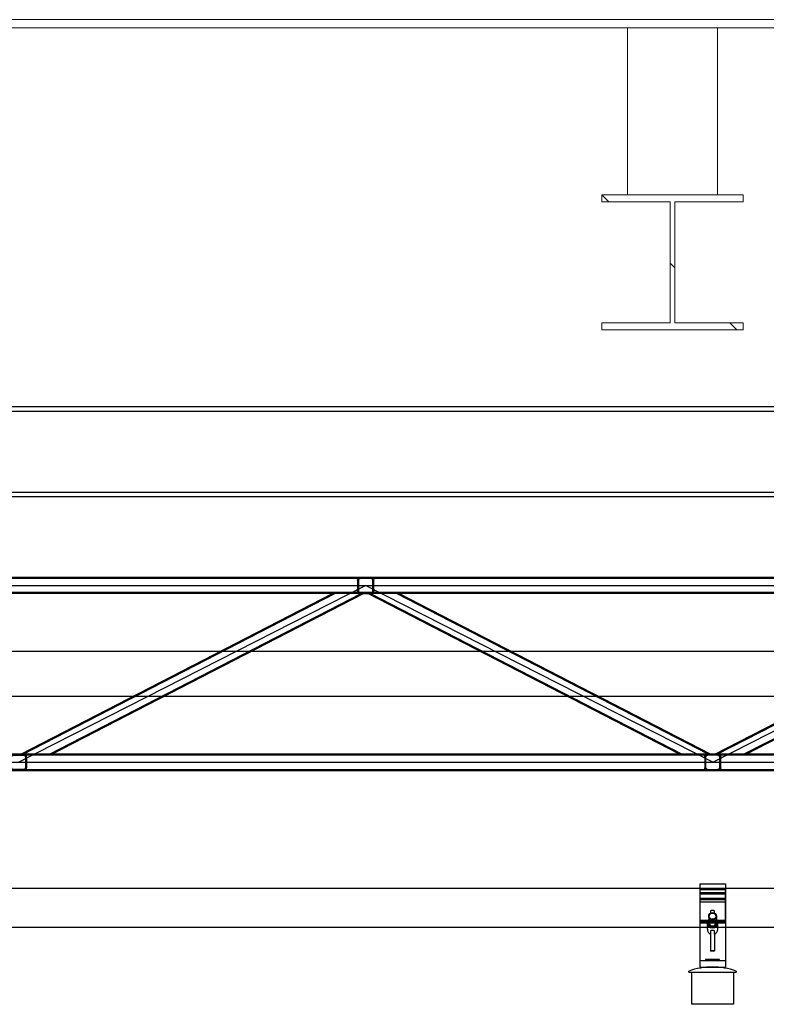
# Model space of a CAD drawing. Units: millimetres. Extents: x -355 to 331684, y -18510 to 60318.
# Drawn here: x 151272 to 152433, y -7959 to -6428 of the extents above; entities that cross this region are included whole.
import ezdxf

# ---------------------------------------------------------------- set-up
doc = ezdxf.new("R2010")
doc.units = ezdxf.units.MM
for name, color, linetype in [('AMG', 251, 'Continuous'), ('AMG Equipements', 7, 'Continuous'), ('AMG-FAUX -GRIL', 7, 'Continuous'), ('AMG-Fin', 7, 'Continuous')]:
    doc.layers.add(name, color=color, linetype=linetype)
doc.layers.add('BETON', color=251, linetype='Continuous', lineweight=0)

# ---------------------------------------------------------------- blocks, each defined once
blk = doc.blocks.new('A$C4FBE0FF1')
at = {"layer": 'AMG-Fin'}
for p, q in [((5, 62.8), (5, 59.6)), ((11, 59.6), (11, 62.8)), ((2, 54.4), (2, 44.3)), ((14, 54.4), (14, 44.3)), ((0, 34.2), (0, 44.4)), ((5, 31.9), (5, 26.7)), ((11, 26.7), (11, 31.9)), ((16, 34.2), (16, 44.4)), ((5, 26.7), (5, 0.6)), ((11, 26.7), (11, 0.6))]:
    blk.add_line(p, q, dxfattribs=at)
for radius in [6, 5]:
    blk.add_circle((8, 54.4), radius, dxfattribs=at)
for centre, radius, start, end in [((8, 44.4), 8, 138.5827, 41.4019), ((8, 34.2), 8, 180, 247.9757), ((8, 44.4), 6, 178.734, 1.2486), ((8, 34.2), 8, 292.0243, 0)]:
    blk.add_arc(centre, radius, start, end, dxfattribs=at)
for centre in [(8, 62.8), (8, 31.9)]:
    blk.add_ellipse(centre, major_axis=(-3, 0), ratio=0.190322, start_param=3.141593, end_param=6.283185, dxfattribs=at)
blk.add_ellipse((8, 0.6), major_axis=(-3, 0), ratio=0.190322, dxfattribs=at)
blk = doc.blocks.new('A$C68A60C5B')
for p, q in [((17, 137.5), (57, 137.5)), ((17, 137.5), (17, 8)), ((17, 128.6), (57, 128.6)), ((17, 128.6), (17, 76.6)), ((17, 124.1), (57, 124.1)), ((57, 137.5), (57, 8)), ((57, 76.6), (57, 128.6)), ((17, 122), (57, 122)), ((17, 115), (57, 115)), ((17, 112.9), (57, 112.9)), ((17, 109.7), (57, 109.7)), ((17, 80.8), (57, 80.8)), ((17, 78.7), (57, 78.7)), ((17, 76.6), (57, 76.6)), ((17, 18), (57, 18)), ((0, 0), (0, 1.7)), ((0, 0), (74, 0)), ((17, 8), (57, 8)), ((74, 1.7), (74, 0))]:
    blk.add_line(p, q)
for centre, radius, start, end in [((37, 77), 5.89, 355.8834, 184.1166), ((37, 77), 5, 355.1487, 184.8513), ((37, 77), 5.89, 184.1166, 355.8834), ((37, 77), 5, 184.8513, 355.1487), ((36.6, -100.9), 108.9, 89.794, 109.6444), ((37.4, -100.9), 108.9, 70.3556, 90.206)]:
    blk.add_arc(centre, radius, start, end)
blk.add_blockref('A$C4FBE0FF1', (29, 32.6))
blk = doc.blocks.new('A$C0A7C5FF1')
at = {"layer": 'AMG-Fin'}
for p, q in [((5.5, 2), (5.5, 0)), ((16.5, 2), (16.5, 0))]:
    blk.add_line(p, q, dxfattribs=at)
blk.add_lwpolyline([(0, 0), (22, 0), (22, 2), (0, 2)], close=True, dxfattribs=at)
blk = doc.blocks.new('A$C65BC374C')
for p, q in [((4.7, 50, 0), (69.7, 50, 0)), ((4.7, 50, 0), (4.7, 0, 0)), ((69.7, 50, 0), (69.7, 0, 0)), ((69.7, 0, 0), (4.7, 0, 0))]:
    blk.add_line(p, q)
at = {"layer": 'AMG'}
for name, p in [('A$C68A60C5B', (0.2, 50, 0)), ('A$C0A7C5FF1', (26.2, 68, 0))]:
    blk.add_blockref(name, p, dxfattribs=at)
blk = doc.blocks.new('25x25x2')
for p, q in [((-12.5, 4), (-12.5, 21)), ((-11, 4), (-11, 21)), ((-8.5, 25), (8.5, 25)), ((-8.5, 23.5), (8.5, 23.5)), ((11, 21), (11, 4)), ((12.5, 21), (12.5, 4)), ((8.5, 1.5), (-8.5, 1.5)), ((8.5, 0), (-8.5, 0))]:
    blk.add_line(p, q)
for centre, radius, start, end in [((-8.5, 21), 4, 90, 180), ((-8.5, 21), 2.5, 90, 180), ((8.5, 21), 4, 0, 90), ((8.5, 21), 2.5, 0, 90), ((-8.5, 4), 4, 180, 270), ((-8.5, 4), 2.5, 180, 270), ((8.5, 4), 4, 270, 0), ((8.5, 4), 2.5, 270, 0)]:
    blk.add_arc(centre, radius, start, end)
blk = doc.blocks.new('A$C3CBA4D2B')
for p, q in [((3291.6, 15, 3540), (-8, 15, -18.2)), ((3289.6, 13.5, 3537.8), (-8, 13.5, -18.2)), ((-8, 2.5, 0), (3291.6, 2.5, 3521.8)), ((561.8, -272.5, 1760.9), (1101.8, 2.5, 1760.9)), ((1641.8, -272.5, 1760.9), (1101.8, 2.5, 1760.9)), ((1641.8, -272.5, 1760.9), (2181.8, 2.5, 1760.9)), ((3288.6, -8.5, 3536.8), (-5, -8.5, -15)), ((3288.6, -10, 3536.8), (-5, -10, -18.2)), ((565.2, -260, 1760.9), (1050.1, -10, 1760.9)), ((568.8, -260, 1760.9), (1053.7, -10, 1760.9)), ((610, -260, 1760.9), (1094.8, -10, 1760.9)), ((613.6, -260, 1760.9), (1098.5, -10, 1760.9)), ((1590.1, -260, 1760.9), (1105.2, -10, 1760.9)), ((1593.7, -260, 1760.9), (1108.8, -10, 1760.9)), ((1634.8, -260, 1760.9), (1149.9, -10, 1760.9)), ((1638.5, -260, 1760.9), (1153.6, -10, 1760.9)), ((1645.2, -260, 1760.9), (2130.1, -10, 1760.9)), ((1648.8, -260, 1760.9), (2133.7, -10, 1760.9)), ((1689.9, -260, 1760.9), (2174.8, -10, 1760.9)), ((1693.6, -260, 1760.9), (2178.5, -10, 1760.9)), ((3288.6, -260, 3536.8), (-5, -260, -18.2)), ((3288.6, -261.5, 3536.8), (-5, -261.5, -15)), ((-5, -272.5, -15), (3288.6, -272.5, 3536.8)), ((-8, -283.5, -18.2), (3289.6, -283.5, 3537.8)), ((-8, -285, -18.2), (3291.6, -285, 3540))]:
    blk.add_line(p, q)
at = {"xscale": -1}
for p in [(1101.8, -10, 1760.9), (1641.8, -285, 1760.9)]:
    blk.add_blockref('25x25x2', p, dxfattribs=at)
blk.add_blockref('25x25x2', (561.8, -285, 1760.9))
blk = doc.blocks.new('Charpente agora')
at = {"linetype": 'Continuous', "lineweight": 0}
for p, q in [((-15.402, 12.2212), (6.0424, 12.2212)), ((-15.402, 12.2087), (6.0424, 12.2087)), ((-8.42, 11.9487), (-8.42, 12.2087)), ((-8.28, 11.9487), (-8.28, 12.2087)), ((-8.449, 11.9377), (-8.46, 11.9487)), ((-8.46, 11.9487), (-8.46, 11.9377)), ((-8.24, 11.9487), (-8.46, 11.9487)), ((-8.24, 11.9377), (-8.24, 11.9487)), ((-8.46, 11.9377), (-8.3535, 11.9377)), ((-8.3535, 11.9377), (-8.3535, 11.7497)), ((-8.3465, 11.7497), (-8.3465, 11.9377)), ((-8.3465, 11.9377), (-8.24, 11.9377)), ((-8.3465, 11.8352), (-8.3535, 11.8422)), ((-8.3535, 11.7497), (-8.46, 11.7497)), ((-8.46, 11.7497), (-8.46, 11.7387)), ((-8.24, 11.7497), (-8.3465, 11.7497)), ((-8.25, 11.7387), (-8.261, 11.7497)), ((-8.24, 11.7387), (-8.24, 11.7497)), ((-8.46, 11.7387), (-8.24, 11.7387))]:
    blk.add_line(p, q, dxfattribs=at)

msp = doc.modelspace()

# ---------------------------------------------------------------- linework, layer by layer
at = {"layer": 'AMG Equipements'}
for p, q in [((153965.8, -7410.4, 0), (150734.7, -7410.4, 0)), ((153965.8, -7480.4, 0), (150734.7, -7480.4, 0))]:
    msp.add_line(p, q, dxfattribs=at)
at = {"layer": 'AMG Equipements', "elevation": 3619}
msp.add_lwpolyline([(155958.1, -7839.5), (165950.1, -7839.5), (165950.1, -7779.2), (155950.1, -7779.2), (145950.1, -7779.2), (145950.1, -7839.5), (155942.1, -7839.5)], close=True, dxfattribs=at)
at = {"layer": 'AMG-FAUX -GRIL'}
for p, q in [((154137.1, -7030.1, 0), (150563.1, -7030.1, 0)), ((154137.1, -7037, 0), (150563.1, -7037, 0)), ((154137.1, -7163.2, 0), (150563.1, -7163.2, 0)), ((154137.1, -7170.1, 0), (150563.1, -7170.1, 0))]:
    msp.add_line(p, q, dxfattribs=at)

# ---------------------------------------------------------------- block references
msp.add_blockref('A$C65BC374C', (152312.6, -7959.4, 0))
at = {"layer": 'AMG Equipements'}
msp.add_blockref('A$C3CBA4D2B', (150708.3, -7310.4, 3522.6), dxfattribs=at)
at = {"layer": 'BETON', "xscale": 1000, "yscale": 1000, "zscale": 1000}
msp.add_blockref('Charpente agora', (160637.5, -18648.8, 0), dxfattribs=at)

doc.saveas('drawing.dxf')
